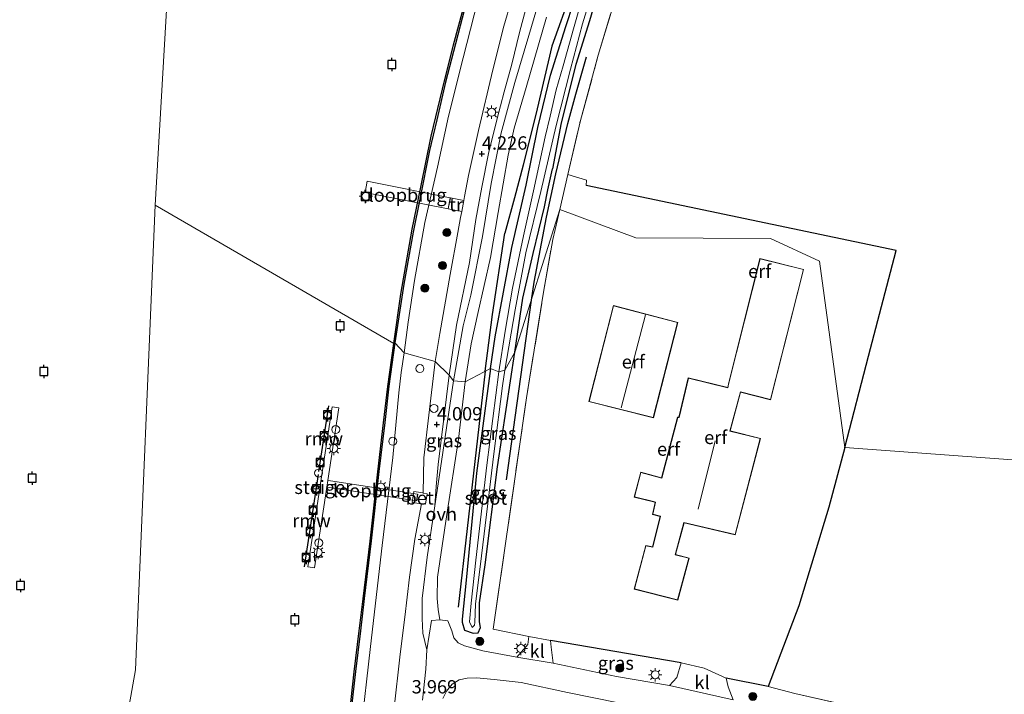
# Model space of a CAD drawing. Units: metres. Extents: x 110000 to 120007, y 406248 to 412503.
# Drawn here: x 117109 to 117293, y 406523 to 406650 of the extents above; entities that cross this region are included whole.
import ezdxf
from ezdxf.enums import TextEntityAlignment as Align

# ---------------------------------------------------------------- set-up
doc = ezdxf.new("R2010")
doc.units = ezdxf.units.M
doc.linetypes.add('IE-TERREINAFSCHEIDING', pattern=[10, 8, -2])
doc.layers.get('0').update_dxf_attribs({"lineweight": 25})
for name, color, linetype, lineweight in [('B-ME-GR-BOMENRIJ-L-B1', 10, 'Continuous', 25), ('B-ME-GR-BOOM-S-B1', 93, 'Continuous', 18), ('B-ME-GW-HOOGTEPUNT-S-B1', 10, 'Continuous', 25), ('B-ME-GW-INSTEEKWATERGANG-L-B1', 10, 'Continuous', 25), ('B-ME-GW-KRUINLIJN-L-B1', 93, 'Continuous', 18), ('B-ME-GW-TEENLIJN-L-B1', 93, 'Continuous', 18), ('B-ME-IE-GRASLAND-GV-B6', 93, 'Continuous', 18), ('B-ME-IE-GRONDWERKLIJN-GROND_INGERICHT-GV-B6', 253, 'Continuous', 18), ('B-ME-IE-HULPGEOMETRIE-L-B1', 53, 'Continuous', 18), ('B-ME-IE-INRICHTINGSELEMENT-S-B1', 253, 'Continuous', 18), ('B-ME-IE-INRICHTINGSELEMENT-S-B2', 253, 'Continuous', 18), ('B-ME-IE-MEUBILAIR_WEGMEUBILAIR-LICHTMAST-S-B1', 8, 'Continuous', 18), ('B-ME-IE-MEUBILAIR_WEGMEUBILAIR-LICHTMAST-S-B2', 8, 'Continuous', 18), ('B-ME-IE-TERREINAFSCHEIDING-DOORGANG-L-B1', 8, 'IE-TERREINAFSCHEIDING-KUNSTMATIG-OPEN', 18), ('B-ME-IE-TERREINAFSCHEIDING-HAAG-L-B1', 10, 'Continuous', 25), ('B-ME-IE-TERREINAFSCHEIDING-RASTERHEKWERK-L-B1', 8, 'IE-TERREINAFSCHEIDING', 18), ('B-ME-KG-KADASTRAAL-DAKRAND-L-B1', 13, 'Continuous', 18), ('B-ME-KG-KADASTRAAL-NOKLIJN-L-B1', 13, 'Continuous', 18), ('B-ME-KW-LOOPBRUG-GV-B7', 213, 'Continuous', 18), ('B-ME-KW-REMMINGWERK-L-B1', 10, 'Continuous', 25), ('B-ME-KW-STEIGER-GV-B7', 213, 'Continuous', 18), ('B-ME-OB-BESCHOEIING-GV-B6', 10, 'Continuous', 25), ('B-ME-OB-WATERLIJN-L-B1', 133, 'OB-WATERLIJN', 18), ('B-ME-OG-BEBOUWING-GV-B6', 173, 'Continuous', 18), ('B-ME-OG-WATER-GV-B6', 153, 'Continuous', 18), ('B-ME-VH-VERH_SOORT-BETON-OVERIG-GV-B6', 8, 'IE-TERREINAFSCHEIDING-NATUURLIJK-HOUTWAL', 18), ('B-ME-VH-VERH_SOORT-KLINKERS-GV-B6', 8, 'IE-TERREINAFSCHEIDING-NATUURLIJK-HOUTWAL', 18), ('B-ME-VH-VERH_SOORT-ONVERHARD-GV-B6', 8, 'Continuous', 18), ('B-ME-VV-AFMEERCONSTRUCTIE-S-B1', 10, 'Continuous', 25), ('B-ME-VV-BOLDER-S-B2', 10, 'Continuous', 25)]:
    doc.layers.add(name, color=color, linetype=linetype, lineweight=lineweight)
doc.styles.add('NLCS-ISO', font='NLCS-ISO.TTF')
doc.linetypes.add('IE-TERREINAFSCHEIDING-KUNSTMATIG-OPEN', pattern='A,7,-1.5,[67,NLCS.SHX,S=0.75,R=0,X=0,Y=0],-1.5', length=10)
doc.linetypes.add('IE-TERREINAFSCHEIDING-NATUURLIJK-HOUTWAL', pattern='A,7,-1.5,[67,NLCS.SHX,S=0.75,R=45,X=0,Y=0],-1.5,7,-1.5,[70,NLCS.SHX,S=0.75,R=0,X=0,Y=0],-1.5', length=20)
doc.linetypes.add('OB-WATERLIJN', pattern='A,10,[32,NLCS.SHX,S=2,R=0,X=0,Y=0],-12', length=22)

# ---------------------------------------------------------------- blocks, each defined once
blk = doc.blocks.new('dtb')
blk.add_circle((0, 0), 0.75)
blk = doc.blocks.new('bolder')
for p, q in [((-0.75, 0), (-1.25, 0)), ((-0.75, 0.75), (-0.75, -0.75)), ((0.75, 0.75), (-0.75, 0.75)), ((0.75, -0.75), (0.75, 0.75)), ((0.75, 0), (1.25, 0)), ((-0.75, -0.75), (0.75, -0.75))]:
    blk.add_line(p, q)
blk.add_circle((0, 0), 0.673)
blk = doc.blocks.new('meerpaal')
for p, q in [((-0.75, 0), (-1.25, 0)), ((0.75, 0.75), (-0.75, 0.75)), ((-0.75, 0.75), (-0.75, -0.75)), ((0.75, -0.75), (0.75, 0.75)), ((0.75, 0), (1.25, 0)), ((-0.75, -0.75), (0.75, -0.75))]:
    blk.add_line(p, q)
blk = doc.blocks.new('telefooncel')
for p, q in [((-0.75, 0.5), (0.75, 0.5)), ((0, 0.5), (0, -1))]:
    blk.add_line(p, q)
blk = doc.blocks.new('boom')
blk.add_hatch(color=256).paths.add_polyline_path([(-0.75, 0, 1), (0.75, 0, 1)])
blk.add_circle((0, 0), 0.75)
blk = doc.blocks.new('hoogtepunt')
for p, q in [((-0.5, 0), (0.5, 0)), ((0, 0.5), (0, -0.5))]:
    blk.add_line(p, q)
blk = doc.blocks.new('lantaarnpaal')
for p, q in [((-0.75, 0), (-1.25, 0)), ((-0.88, 0.88), (-0.53, 0.53)), ((0, 0.75), (0, 1.25)), ((0.53, 0.53), (0.88, 0.88)), ((0.75, 0), (1.25, 0)), ((-0.53, -0.53), (-0.88, -0.88)), ((0, -0.75), (0, -1.25)), ((0.53, -0.53), (0.88, -0.88))]:
    blk.add_line(p, q)
blk.add_circle((0, 0), 0.75)

msp = doc.modelspace()

# ---------------------------------------------------------------- linework, layer by layer
at = {"layer": 'B-ME-GR-BOMENRIJ-L-B1'}
for p, q in [((117200.17, 406563.31, 3.6), (117204.81, 406597.01, 3.59)), ((117196.16, 406583.65, 3.86), (117191.06, 406539.44, 3.83))]:
    msp.add_line(p, q, dxfattribs=at)
for points in [[(117264.9, 406767.43, 3.27), (117259.36, 406758.56, 3.31), (117252.84, 406747.15, 3.36), (117246.42, 406735.43, 3.4), (117240.21, 406723.28, 3.44), (117235.2, 406713.79, 3.42), (117229.97, 406701.81, 3.4), (117226.03, 406692.41, 3.41), (117222.78, 406683.95, 3.43), (117218.15, 406672.12, 3.5), (117215.82, 406665.3, 3.54), (117212.32, 406654.9, 3.6), (117208.64, 406644.6, 3.65), (117205.87, 406632.83, 3.68), (117203.26, 406622.31, 3.71), (117201.62, 406616.19, 3.77), (117199.83, 406609.57, 3.81)], [(117204.81, 406597.01, 3.59), (117205.35, 406600.38, 3.71), (117207.65, 406612.56, 3.67), (117209.42, 406620.64, 3.67), (117211.67, 406630.08, 3.65), (117213.15, 406635.56, 3.59), (117215.14, 406642.6, 3.53)], [(117196.16, 406583.65, 3.86), (117197.5, 406594.32, 3.87), (117199.83, 406609.57, 3.81)]]:
    msp.add_polyline3d(points, dxfattribs=at)
at = {"layer": 'B-ME-GW-INSTEEKWATERGANG-L-B1'}
for points in [[(117197.15, 406584.16, 3.88), (117198.03, 406590.11, 3.84), (117201.17, 406606.84, 3.75), (117203.8, 406618.54, 3.7), (117205.99, 406629.35, 3.64), (117208.38, 406639.12, 3.57), (117211.24, 406648.24, 3.53), (117214.16, 406657.07, 3.48)], [(117217.42, 406655.13, 3.37), (117215.68, 406649.36, 3.4), (117213.12, 406641.15, 3.45), (117210.42, 406630.21, 3.49), (117208.74, 406621.59, 3.53)], [(117201.72, 406587.22, 3.49), (117203.18, 406597.33, 3.49), (117205.15, 406605.74, 3.49), (117207.26, 406614.5, 3.49), (117207.92, 406617.68, 3.49), (117208.74, 406621.59, 3.53)], [(117193.91, 406534.56, 3.59), (117194.8, 406534.62, 3.4), (117195.29, 406535.67, 3.41), (117195.06, 406536.7, 3.41), (117195.05, 406540.27, 3.41), (117196.17, 406547.39, 3.5), (117198.46, 406565.75, 3.44), (117201.72, 406587.22, 3.49)], [(117197.15, 406584.16, 3.88), (117194.51, 406564.54, 3.78), (117192.56, 406544.49, 3.8), (117191.83, 406537.19, 3.72), (117191.86, 406536.64, 3.74), (117192.29, 406535.12, 3.71), (117193.91, 406534.56, 3.59)]]:
    msp.add_polyline3d(points, dxfattribs=at)
at = {"layer": 'B-ME-GW-KRUINLIJN-L-B1'}
msp.add_line((117186.7, 406558.42, 3.95), (117186.95, 406562.07, 4.02), dxfattribs=at)
for points in [[(117192.17, 406615.68, 4.14), (117192.27, 406616.44, 4.12), (117193.01, 406620.33, 4.12), (117194.89, 406628.75, 4.11), (117197.57, 406640.13, 4.11), (117199.67, 406648.34, 4.11), (117201.11, 406653.21, 4.11), (117202.57, 406658.86, 4.13), (117204.33, 406664.27, 4.14), (117206.65, 406671.33, 4.12), (117208.19, 406675.47, 4.17), (117209.8, 406679.86, 4.22), (117210.41, 406681.56, 4.22), (117211.02, 406683.03, 4.2)], [(117189.38, 406582.9, 4.11), (117190.77, 406592.27, 4.16), (117193.22, 406604.03, 4.16), (117194.42, 406612.12, 4.22), (117195.5, 406618.16, 4.22), (117196.78, 406624.48, 4.21), (117198.3, 406630.78, 4.21), (117199.73, 406636.03, 4.22), (117201.12, 406641.23, 4.21), (117202.58, 406647.14, 4.21), (117203.79, 406651.58, 4.2)], [(117186.77, 406585.5, 4.09), (117187.64, 406590.73, 4.07), (117189.6, 406601.78, 4.09), (117191.01, 406609.66, 4.11), (117191.53, 406612.46, 4.26), (117191.76, 406613.6, 4.26)], [(117186.77, 406585.5, 4.09), (117185.57, 406575.41, 3.98), (117184.66, 406567.44, 4.01), (117184.49, 406560.91, 3.91)], [(117189.38, 406582.9, 4.11), (117188.38, 406574.81, 4.08), (117187.35, 406566.2, 4.08), (117186.95, 406562.07, 4.02)], [(117184.19, 406558.8, 3.92), (117182.95, 406552.22, 4.04), (117181.98, 406545.05, 3.94), (117181.06, 406537.6, 3.87), (117180.21, 406530.67, 3.84)], [(117180.21, 406530.67, 3.84), (117179.01, 406520.04, 3.94), (117176.69, 406500.14, 3.87), (117174.73, 406483.9, 3.79), (117172.01, 406460.54, 3.82), (117170.14, 406442.74, 3.9), (117168.79, 406425.76, 3.78)]]:
    msp.add_polyline3d(points, dxfattribs=at)
at = {"layer": 'B-ME-GW-TEENLIJN-L-B1'}
for points in [[(117195.46, 406655.9, 1.06), (117192, 406642.37, 1.04), (117189.3, 406631.49, 1.01), (117187.22, 406621.9, 1.01), (117184.86, 406611.56, 0.98), (117182.88, 406600.67, 0.95), (117181.72, 406592.89, 0.99), (117180.97, 406587.14, 1.11)], [(117206.84, 406655.07, 3.54), (117204.35, 406646.58, 3.57), (117201.7, 406637.77, 3.59), (117199.16, 406628.34, 3.64), (117197.28, 406618.85, 3.66), (117195.64, 406608.93, 3.67), (117193.45, 406597.95, 3.69), (117192.02, 406592.19, 3.73), (117190.19, 406581.88, 3.91)], [(117174.66, 406532.07, 1.14), (117176.82, 406551.02, 1.14), (117178.81, 406567.51, 1.16), (117179.97, 406579.6, 1.08), (117180.42, 406583.43, 1.09), (117180.97, 406587.14, 1.11)], [(117190.19, 406581.88, 3.91), (117187.34, 406562.55, 3.89), (117186.7, 406558.42, 3.95), (117185.26, 406548.84, 3.94), (117184.36, 406541.11, 3.94), (117184.32, 406537.33, 3.9), (117184.48, 406534.61, 3.91), (117185.19, 406531.49, 3.86)], [(117174.66, 406532.07, 1.14), (117172.86, 406516.11, 1.16), (117170.31, 406495.92, 1.12), (117168.02, 406476.06, 1.07), (117164.35, 406446.51, 1.03), (117162.72, 406433.5, 0.98), (117161.5, 406420.52, 1), (117160.66, 406412.14, 1.01), (117159.64, 406404.26, 1.03), (117158.6, 406398.64, 1.02), (117156.93, 406392.04, 1.04), (117154.99, 406385.64, 1.03), (117151.95, 406374.98, 1)]]:
    msp.add_polyline3d(points, dxfattribs=at)
at = {"layer": 'B-ME-IE-GRASLAND-GV-B6'}
for points in [[(117292.22, 406793.8, 2.75), (117273.79, 406768.33, 2.94), (117271.77, 406764.32, 2.97), (117263.7, 406748.67, 3.06), (117259.58, 406741.26, 3.08), (117254.01, 406731.35, 3.1), (117249.41, 406723.34, 3.1), (117245.34, 406715.92, 3.12), (117241.37, 406707.86, 3.14), (117237.88, 406700.48, 3.18), (117234.75, 406693.4, 3.2), (117231.82, 406686.12, 3.24), (117227.11, 406672.84, 3.31), (117221.07, 406655.25, 3.51), (117217.35, 406642.89, 3.61), (117214, 406630.64, 3.68), (117211.62, 406620.55, 3.74)], [(117195.46, 406655.9, 1.06), (117192, 406642.37, 1.04), (117189.3, 406631.49, 1.01), (117187.22, 406621.9, 1.01), (117184.86, 406611.56, 0.98), (117182.88, 406600.67, 0.95), (117181.72, 406592.89, 0.99), (117180.97, 406587.14, 1.11), (117179.21, 406588.96, 0.84)], [(117201.11, 406653.21, 4.11), (117199.67, 406648.34, 4.11), (117197.57, 406640.13, 4.11), (117194.89, 406628.75, 4.11), (117193.01, 406620.33, 4.12), (117192.27, 406616.44, 4.12), (117192.17, 406615.68, 4.14), (117189.65, 406616.15, 2.61), (117189.22, 406614.07, 2.6), (117191.76, 406613.6, 4.26), (117191.53, 406612.46, 4.26), (117191.01, 406609.65, 4.11), (117189.6, 406601.78, 4.09), (117187.64, 406590.73, 4.07), (117186.77, 406585.5, 4.09), (117180.97, 406587.13, 1.11), (117181.72, 406592.88, 0.99), (117182.88, 406600.67, 0.95), (117184.86, 406611.56, 0.98), (117187.22, 406621.9, 1.01), (117189.3, 406631.49, 1.01), (117192, 406642.37, 1.04), (117195.46, 406655.9, 1.06)], [(117214.16, 406657.07, 3.48), (117211.24, 406648.24, 3.53), (117208.38, 406639.12, 3.57), (117205.99, 406629.35, 3.64), (117203.8, 406618.54, 3.7), (117201.17, 406606.84, 3.75), (117198.03, 406590.11, 3.84), (117197.15, 406584.16, 3.88), (117192.38, 406581.67, 3.79), (117193.54, 406588.83, 3.73), (117194.75, 406594.48, 3.67), (117197.12, 406604.97, 3.68), (117198.59, 406613.39, 3.66), (117200.48, 406624.17, 3.58), (117201.59, 406629.21, 3.58), (117203.86, 406636.83, 3.54), (117207.61, 406650.02, 3.54)], [(117197.15, 406584.16, 3.88), (117198.03, 406590.11, 3.84), (117201.17, 406606.84, 3.75), (117203.8, 406618.54, 3.7), (117205.99, 406629.35, 3.64), (117208.38, 406639.12, 3.57), (117211.24, 406648.24, 3.53), (117214.16, 406657.07, 3.48)], [(117217.42, 406655.13, 3.37), (117215.68, 406649.36, 3.4), (117213.12, 406641.15, 3.45), (117210.42, 406630.21, 3.49), (117208.74, 406621.59, 3.53), (117207.92, 406617.68, 3.49), (117207.26, 406614.5, 3.49), (117205.15, 406605.74, 3.49), (117203.18, 406597.33, 3.49), (117201.72, 406587.22, 3.49), (117199.84, 406583.89, 3.04), (117201.76, 406595.19, 3.04), (117203.78, 406605.88, 3.02), (117206.56, 406617.33, 2.98), (117209.46, 406629.72, 2.92), (117212.13, 406640.3, 2.86), (117214.38, 406648.8, 2.8), (117216.7, 406656.32, 2.74)], [(117206.84, 406655.07, 3.54), (117204.35, 406646.58, 3.57), (117201.7, 406637.77, 3.59), (117199.16, 406628.34, 3.64), (117197.28, 406618.85, 3.66), (117195.64, 406608.93, 3.67), (117193.45, 406597.95, 3.69), (117192.02, 406592.19, 3.73), (117190.19, 406581.88, 3.91), (117189.38, 406582.9, 4.11)], [(117214.49, 406654.21, 2.8), (117212.68, 406647.81, 2.8), (117210.74, 406640.87, 2.86), (117209.47, 406636.39, 2.92), (117208.34, 406631.46, 2.92), (117207.38, 406627.61, 2.92), (117205.18, 406617.46, 2.98), (117203.31, 406609.07, 3.02), (117201.28, 406599.25, 3.04), (117199.92, 406591.2, 3.12), (117198.71, 406583.57, 3.12), (117197.15, 406584.16, 3.88)], [(117211.62, 406620.55, 3.74), (117210.16, 406613.99, 3.77), (117201.72, 406587.22, 3.49), (117203.18, 406597.33, 3.49), (117205.15, 406605.74, 3.49), (117207.26, 406614.5, 3.49), (117207.92, 406617.68, 3.49), (117208.74, 406621.59, 3.53), (117210.42, 406630.21, 3.49), (117213.12, 406641.15, 3.45), (117215.68, 406649.36, 3.4), (117217.42, 406655.13, 3.37)], [(117189.38, 406582.9, 4.11), (117186.77, 406585.5, 4.09), (117187.64, 406590.73, 4.07), (117189.6, 406601.78, 4.09), (117191.01, 406609.66, 4.11), (117191.53, 406612.46, 4.26), (117191.76, 406613.6, 4.26), (117192.17, 406615.68, 4.14), (117192.27, 406616.44, 4.12), (117193.01, 406620.33, 4.12), (117194.89, 406628.75, 4.11), (117197.57, 406640.13, 4.11), (117199.67, 406648.34, 4.11), (117201.11, 406653.21, 4.11)], [(117179.21, 406588.96, 0.84), (117180.9, 406599.97, 0.83), (117182.62, 406609.7, 0.82), (117183.88, 406615.93, 0.82), (117185.71, 406625.01, 0.8), (117187.08, 406630.77, 0.79), (117188.73, 406637.83, 0.79), (117190.56, 406645.03, 0.78), (117192.27, 406651.52, 0.78)], [(117203.79, 406651.58, 4.2), (117202.58, 406647.14, 4.21), (117201.12, 406641.23, 4.21), (117199.73, 406636.03, 4.22), (117198.3, 406630.78, 4.21), (117196.78, 406624.48, 4.21), (117195.5, 406618.16, 4.22), (117194.42, 406612.12, 4.22), (117193.22, 406604.03, 4.16), (117190.77, 406592.27, 4.16), (117189.38, 406582.9, 4.11)], [(117189.38, 406582.9, 4.11), (117190.77, 406592.27, 4.16), (117193.22, 406604.03, 4.16), (117194.42, 406612.12, 4.22), (117195.5, 406618.16, 4.22), (117196.78, 406624.48, 4.21), (117198.3, 406630.78, 4.21), (117199.73, 406636.03, 4.22), (117201.12, 406641.23, 4.21), (117202.58, 406647.14, 4.21), (117203.79, 406651.58, 4.2)], [(117192.38, 406581.67, 3.79), (117197.15, 406584.16, 3.88), (117194.51, 406564.54, 3.78), (117192.56, 406544.49, 3.8), (117191.83, 406537.19, 3.72), (117191.86, 406536.64, 3.74), (117192.29, 406535.12, 3.71), (117193.91, 406534.56, 3.59), (117194.8, 406534.62, 3.4), (117195.29, 406535.67, 3.41), (117195.06, 406536.7, 3.41), (117195.05, 406540.27, 3.41), (117196.17, 406547.39, 3.5), (117198.46, 406565.75, 3.44), (117201.72, 406587.22, 3.49), (117210.16, 406613.99, 3.77), (117208.82, 406608.38, 3.78), (117207.09, 406598.48, 3.79), (117203.9, 406578.66, 3.5), (117197.62, 406535.31, 3.44), (117204.35, 406533.93, 3.57), (117204.16, 406532.47, 3.58), (117202.08, 406530.07, 3.66), (117195.73, 406531.27, 3.72), (117192.29, 406532.2, 3.77), (117191.1, 406532.75, 3.78), (117190.3, 406533.7, 3.81), (117189.88, 406535, 3.82), (117189.12, 406536.9, 3.83), (117187.63, 406537.05, 3.83), (117187.32, 406539.03, 3.83), (117187.12, 406541.1, 3.81), (117187.18, 406545.09, 3.81), (117188.98, 406556.83, 3.81), (117191.17, 406570.95, 3.77), (117192.38, 406581.67, 3.79)], [(117170.6, 406516.48, 0.84), (117171.81, 406527.42, 0.84), (117172.75, 406535.05, 0.84), (117173.46, 406541.1, 0.84), (117174.77, 406551.91, 0.84), (117176.23, 406564.9, 0.84), (117177.31, 406574.08, 0.84), (117178.1, 406580.87, 0.84), (117179.21, 406588.96, 0.84)], [(117179.21, 406588.96, 0.84), (117180.97, 406587.14, 1.11), (117180.42, 406583.43, 1.09), (117179.97, 406579.6, 1.08), (117178.81, 406567.51, 1.16), (117176.82, 406551.02, 1.14), (117174.66, 406532.07, 1.14), (117172.86, 406516.11, 1.16)], [(117172.86, 406516.11, 1.16), (117174.66, 406532.07, 1.14), (117176.82, 406551.02, 1.14), (117178.81, 406567.51, 1.16), (117179.97, 406579.6, 1.08), (117180.42, 406583.43, 1.09), (117180.97, 406587.14, 1.11)], [(117180.97, 406587.14, 1.11), (117186.77, 406585.5, 4.09), (117185.57, 406575.41, 3.98), (117184.66, 406567.44, 4.01), (117184.49, 406560.91, 3.91), (117182.77, 406561.16, 3.53), (117182.46, 406559.06, 3.53), (117184.19, 406558.8, 3.92), (117182.95, 406552.22, 4.04), (117181.98, 406545.05, 3.94), (117181.06, 406537.6, 3.87), (117180.21, 406530.67, 3.84), (117179.01, 406520.04, 3.94)], [(117197.15, 406584.16, 3.88), (117198.71, 406583.57, 3.12), (117196.43, 406566.07, 3.13), (117194.38, 406548.28, 3.15), (117193.49, 406540.18, 3.15), (117193.19, 406536.73, 3.22), (117193.7, 406535.62, 3.16), (117194.17, 406536.11, 3.11), (117194.23, 406536.61, 3.12), (117194.35, 406540, 3.12), (117195.47, 406549.09, 3.11), (117197.8, 406568.68, 3.03), (117199.37, 406580.95, 3.06), (117199.84, 406583.89, 3.04), (117201.72, 406587.22, 3.49), (117198.46, 406565.75, 3.44), (117196.17, 406547.39, 3.5), (117195.05, 406540.27, 3.41), (117195.06, 406536.7, 3.41), (117195.29, 406535.67, 3.41), (117194.8, 406534.62, 3.4), (117193.91, 406534.56, 3.59), (117192.29, 406535.12, 3.71), (117191.86, 406536.64, 3.74), (117191.83, 406537.19, 3.72), (117192.56, 406544.49, 3.8), (117194.51, 406564.54, 3.78), (117197.15, 406584.16, 3.88)], [(117179.01, 406520.04, 3.94), (117180.21, 406530.67, 3.84), (117181.06, 406537.6, 3.87), (117181.98, 406545.05, 3.94), (117182.95, 406552.22, 4.04), (117184.19, 406558.8, 3.92), (117184.2, 406558.85, 3.92), (117184.96, 406558.75, 3.96), (117185.28, 406560.71, 3.94), (117184.48, 406560.84, 3.94), (117184.49, 406560.91, 3.91), (117184.66, 406567.44, 4.01), (117185.57, 406575.41, 3.98), (117186.77, 406585.5, 4.09), (117189.38, 406582.9, 4.11), (117188.38, 406574.81, 4.08), (117187.35, 406566.2, 4.08), (117186.95, 406562.07, 4.02), (117186.7, 406558.42, 3.95), (117185.26, 406548.84, 3.94), (117184.36, 406541.11, 3.94), (117184.32, 406537.33, 3.9), (117184.48, 406534.61, 3.91), (117185.19, 406531.49, 3.86), (117185.01, 406527.84, 3.91), (117184.39, 406522.02, 3.95)], [(117189.38, 406582.9, 4.11), (117190.19, 406581.88, 3.91), (117187.34, 406562.55, 3.89), (117186.7, 406558.42, 3.95), (117186.95, 406562.07, 4.02), (117187.35, 406566.2, 4.08), (117188.38, 406574.81, 4.08), (117189.38, 406582.9, 4.11)], [(117208.42, 406533.2, 3.58), (117232.86, 406529.01, 3.51), (117232.09, 406526.3, 3.48), (117230.7, 406524.77, 3.51), (117220.79, 406526.45, 3.55), (117208.91, 406528.94, 3.6), (117208.52, 406531.93, 3.59), (117208.42, 406533.2, 3.58)], [(117188.21, 406522.31, 3.84), (117188.92, 406523.74, 3.87), (117189.97, 406525, 3.84), (117191.25, 406525.84, 3.82), (117192.79, 406526.15, 3.83), (117194.53, 406526.22, 3.83), (117197.81, 406525.87, 3.68), (117202.9, 406525.32, 3.59), (117211.6, 406523.46, 3.57), (117221.16, 406521.55, 3.6)], [(117241.3, 406526.13, 3.49), (117249.21, 406524.59, 3.58), (117254.21, 406523.29, 3.55), (117281.22, 406517.15, 3.47)], [(117242.65, 406522.07, 3.53), (117241.71, 406524.55, 3.48), (117241.3, 406526.13, 3.49)]]:
    msp.add_polyline3d(points, dxfattribs=at)
at = {"layer": 'B-ME-IE-GRONDWERKLIJN-GROND_INGERICHT-GV-B6'}
for points in [[(117211.62, 406620.55, 3.74), (117214, 406630.64, 3.68), (117217.35, 406642.89, 3.61), (117221.07, 406655.25, 3.51), (117227.11, 406672.84, 3.31), (117231.82, 406686.12, 3.24), (117234.75, 406693.4, 3.2), (117237.88, 406700.48, 3.18), (117241.37, 406707.86, 3.14), (117245.34, 406715.92, 3.12), (117249.41, 406723.34, 3.1), (117254.01, 406731.35, 3.1), (117259.58, 406741.26, 3.08), (117263.7, 406748.67, 3.06), (117271.77, 406764.32, 2.97), (117273.79, 406768.33, 2.94), (117278.93, 406769.2, 3.02), (117285.45, 406742.83, 3.03), (117289.38, 406728.81, 2.97), (117291.86, 406721.6, 3), (117294.71, 406712.99, 3.01)], [(117211.62, 406620.55, 3.74), (117215.12, 406619.45, 3.52), (117215.1, 406618.5, 3.56), (117273.17, 406606.27, 3.59), (117268, 406586.5, 3.79), (117263.54, 406569.37, 3.86), (117258.85, 406604.31, 3.76), (117249.62, 406608.55, 3.76), (117224.37, 406608.64, 3.78), (117210.16, 406613.99, 3.77), (117211.62, 406620.55, 3.74)], [(117419.07, 406557.95, 3.36), (117263.54, 406569.37, 3.86), (117268, 406586.5, 3.79), (117273.17, 406606.27, 3.59), (117215.1, 406618.5, 3.56), (117215.12, 406619.45, 3.52), (117211.62, 406620.55, 3.74)], [(117210.16, 406613.99, 3.77), (117224.37, 406608.64, 3.78), (117249.62, 406608.55, 3.76), (117258.85, 406604.31, 3.76), (117263.54, 406569.37, 3.86), (117260.6, 406558.22, 3.78), (117254.92, 406539.73, 3.6), (117249.21, 406524.59, 3.58), (117241.3, 406526.13, 3.49), (117237.21, 406528.03, 3.55), (117232.86, 406529.01, 3.51), (117208.42, 406533.2, 3.58), (117204.35, 406533.93, 3.57), (117197.62, 406535.31, 3.44), (117203.9, 406578.66, 3.5), (117207.09, 406598.48, 3.79), (117208.82, 406608.38, 3.78), (117210.16, 406613.99, 3.77)], [(117247.64, 406604.8, 3.84), (117241.74, 406581.23, 3.84), (117241.61, 406580.61, 3.84), (117234.2, 406582.41, 3.84), (117232.46, 406575.05, 3.84), (117232.2, 406575.07, 3.84), (117229.2, 406563.68, 3.84), (117225.31, 406564.75, 3.84), (117224.09, 406560.08, 3.84), (117227.67, 406559.18, 3.84), (117228.02, 406559.09, 3.84), (117227.49, 406556.84, 3.84), (117228.93, 406556.45, 3.84), (117227.52, 406550.75, 3.84), (117226.25, 406551.02, 3.84), (117224.09, 406542.83, 3.84), (117232.26, 406540.74, 3.84), (117234.39, 406548.65, 3.84), (117231.81, 406549.31, 3.84), (117233.44, 406555.28, 3.84), (117243.04, 406553, 3.84), (117247.74, 406571.09, 3.84), (117242.09, 406572.48, 3.84), (117244.04, 406579.72, 3.84), (117249.66, 406578.29, 3.84), (117255.85, 406602.76, 3.84), (117247.64, 406604.8, 3.84)], [(117220.18, 406595.97, 3.86), (117215.56, 406577.99, 3.86), (117227.67, 406574.94, 3.86), (117232.27, 406592.81, 3.86), (117220.18, 406595.97, 3.86)], [(117263.54, 406569.37, 3.86), (117419.07, 406557.95, 3.36), (117400.58, 406500.39, 3.43), (117398.31, 406493.37, 3.89), (117369.49, 406499.45, 3.62), (117343.47, 406505.39, 3.56), (117330.61, 406507.7, 3.59), (117304.54, 406512.17, 3.57), (117281.22, 406517.15, 3.47), (117254.21, 406523.29, 3.55), (117249.21, 406524.59, 3.58), (117254.92, 406539.73, 3.6), (117260.6, 406558.22, 3.78), (117263.54, 406569.37, 3.86)]]:
    msp.add_polyline3d(points, dxfattribs=at)
at = {"layer": 'B-ME-IE-HULPGEOMETRIE-L-B1'}
for points in [[(117131.28, 406951.66, 2.86), (117138.66, 406929.84, 2.92), (117142.35, 406928.87, 3.01), (117147.88, 406914.1, 3.01), (117157.82, 406894.44, 2.85), (117193.24, 406905, 2.88), (117195.73, 406897.19, 3.12), (117194.54, 406895.67, 3.19), (117178.24, 406889.82, 3.2), (117164.67, 406885.29, 3.12), (117165.02, 406884.22, 3.26), (117166.63, 406882.23, 4.07), (117166.87, 406881.44, 4.13), (117168.15, 406878.79, 4.14), (117168.39, 406878.28, 4.05), (117172.05, 406872.25, 1.92), (117172.06, 406872.24, 1.92), (117174.08, 406868.92, 0.38), (117174.09, 406868.91, 0.38), (117184.51, 406833.12, 0.31), (117142.02, 406748.23, 0.31), (117134.29, 406614.77, 0.31)], [(117134.29, 406614.77, 0.31), (117130.57, 406527.72, 0.31), (117113.12, 406429.16, 0.31), (117034.2, 406441.53, 0.31), (117032.22, 406418.46, 0.24), (117032.22, 406418.37, 0.73), (117031.99, 406416.51, 0.91), (117031.14, 406411.02, 3.53), (117032.66, 406402.08, 3.39), (117032.61, 406400.09, 3.41), (116986.21, 406405.48, 3.48), (116980.68, 406390.19, 3.99), (116975.02, 406378.48, 4.48), (116967.82, 406360.7, 5.12), (116986.54, 406350.98, 5.18), (116982.77, 406342.94, 4.78), (116975.82, 406327.35, 4.07), (116964.26, 406302.74, 4), (116958.18, 406299.34, 4.05)], [(117419.07, 406557.95, 3.36), (117263.54, 406569.37, 3.86), (117258.85, 406604.31, 3.76), (117249.62, 406608.55, 3.76), (117224.37, 406608.64, 3.78), (117210.16, 406613.99, 3.77), (117201.72, 406587.22, 3.49), (117199.84, 406583.89, 3.04), (117198.71, 406583.57, 3.12), (117197.15, 406584.16, 3.88), (117192.38, 406581.67, 3.79), (117190.19, 406581.88, 3.91), (117189.38, 406582.9, 4.11), (117186.77, 406585.5, 4.09), (117180.97, 406587.14, 1.11), (117179.21, 406588.96, 0.84), (117179.01, 406588.89, 0.36), (117134.29, 406614.77, 0.31)]]:
    msp.add_polyline3d(points, dxfattribs=at)
at = {"layer": 'B-ME-IE-TERREINAFSCHEIDING-DOORGANG-L-B1'}
for p, q in [((117183.52, 406560.63, 3.98), (117183.35, 406559.41, 3.95)), ((117204.35, 406533.93, 3.57), (117208.42, 406533.2, 3.58)), ((117249.21, 406524.59, 3.58), (117254.21, 406523.29, 3.55))]:
    msp.add_line(p, q, dxfattribs=at)
msp.add_polyline3d([(117232.86, 406529.01, 3.51), (117237.21, 406528.03, 3.55), (117241.3, 406526.13, 3.49)], dxfattribs=at)
at = {"layer": 'B-ME-IE-TERREINAFSCHEIDING-HAAG-L-B1'}
msp.add_line((117232.86, 406529.01, 3.51), (117208.42, 406533.2, 3.58), dxfattribs=at)
for points in [[(117263.54, 406569.37, 3.86), (117268, 406586.5, 3.79), (117273.17, 406606.27, 3.59), (117215.1, 406618.5, 3.56)], [(117263.54, 406569.37, 3.86), (117260.6, 406558.22, 3.78), (117254.92, 406539.73, 3.6), (117249.21, 406524.59, 3.58), (117241.3, 406526.13, 3.49)]]:
    msp.add_polyline3d(points, dxfattribs=at)
at = {"layer": 'B-ME-IE-TERREINAFSCHEIDING-RASTERHEKWERK-L-B1'}
for points in [[(117210.16, 406613.99, 3.77), (117211.62, 406620.55, 3.74), (117214, 406630.64, 3.68), (117217.35, 406642.89, 3.61), (117221.07, 406655.25, 3.51), (117227.11, 406672.84, 3.31), (117231.82, 406686.12, 3.24), (117234.75, 406693.4, 3.2), (117237.88, 406700.48, 3.18), (117241.37, 406707.86, 3.14), (117245.34, 406715.92, 3.12), (117249.41, 406723.34, 3.1), (117254.01, 406731.35, 3.1), (117259.58, 406741.26, 3.08), (117263.7, 406748.67, 3.06), (117271.77, 406764.32, 2.97), (117273.79, 406768.33, 2.94), (117278.93, 406769.2, 3.02), (117285.45, 406742.83, 3.03), (117289.38, 406728.81, 2.97)], [(117203.9, 406578.66, 3.5), (117207.09, 406598.48, 3.79), (117208.82, 406608.38, 3.78), (117210.16, 406613.99, 3.77)], [(117204.35, 406533.93, 3.57), (117197.62, 406535.31, 3.44), (117203.9, 406578.66, 3.5)], [(117403.3, 406492.45, 4.07), (117398.31, 406493.37, 3.89), (117369.49, 406499.45, 3.62), (117343.47, 406505.39, 3.56), (117330.61, 406507.7, 3.59), (117304.54, 406512.17, 3.57), (117281.22, 406517.15, 3.47), (117254.21, 406523.29, 3.55)]]:
    msp.add_polyline3d(points, dxfattribs=at)
at = {"layer": 'B-ME-KG-KADASTRAAL-DAKRAND-L-B1'}
for points in [[(117247.68, 406604.74, 6.16), (117241.79, 406581.22, 6.13), (117241.65, 406580.55, 7.09), (117234.24, 406582.35, 6.72), (117232.49, 406575, 6.62), (117232.24, 406575.02, 6.54), (117229.24, 406563.62, 6.44), (117225.35, 406564.68, 6.13), (117224.15, 406560.12, 6.1), (117227.69, 406559.23, 6.36), (117228.08, 406559.12, 6.68), (117227.55, 406556.88, 6.75), (117228.99, 406556.49, 7.32), (117227.56, 406550.69, 7.3), (117226.29, 406550.96, 7.3), (117224.16, 406542.87, 7.46), (117232.22, 406540.8, 7.45), (117234.33, 406548.61, 7.52), (117231.74, 406549.28, 7.51), (117233.4, 406555.34, 7.51), (117243.01, 406553.06, 6.72), (117247.68, 406571.06, 6.72), (117242.02, 406572.45, 6.72), (117244, 406579.78, 6.65), (117249.62, 406578.35, 6.5), (117255.79, 406602.72, 6.08), (117247.68, 406604.74, 6.16)], [(117220.22, 406595.91, 6.33), (117215.62, 406578.02, 6.32), (117227.63, 406575, 6.29), (117232.21, 406592.77, 6.3), (117220.22, 406595.91, 6.33)]]:
    msp.add_polyline3d(points, dxfattribs=at)
at = {"layer": 'B-ME-KG-KADASTRAAL-NOKLIJN-L-B1'}
for p, q in [((117221.66, 406576.8, 8.73), (117226.17, 406594.26, 8.73)), ((117239.23, 406570.64, 14.22), (117236.07, 406557.8, 14.22))]:
    msp.add_line(p, q, dxfattribs=at)
at = {"layer": 'B-ME-KW-LOOPBRUG-GV-B7'}
for points in [[(117174, 406619.28, 2.6), (117189.61, 406616.16, 2.61), (117189.19, 406614.09, 2.6), (117173.63, 406617.19, 2.6), (117174, 406619.28, 2.6)], [(117183.28, 406559.4, 3.97), (117166.95, 406561.9, 2.94), (117166.44, 406561.97, 2.85), (117166.62, 406563.18, 2.86), (117167.14, 406563.1, 2.94), (117183.46, 406560.61, 3.97), (117183.28, 406559.4, 3.97)]]:
    msp.add_polyline3d(points, dxfattribs=at)
at = {"layer": 'B-ME-KW-REMMINGWERK-L-B1'}
for p, q in [((117164.95, 406564.86, 2.85), (117166.83, 406577.21, 2.88)), ((117162.27, 406547.01, 2.86), (117164.88, 406564.33, 2.85))]:
    msp.add_line(p, q, dxfattribs=at)
at = {"layer": 'B-ME-KW-STEIGER-GV-B7'}
msp.add_polyline3d([(117166.44, 406561.97, 2.85), (117164.15, 406546.82, 2.83), (117162.91, 406547.01, 2.83), (117167.44, 406577, 2.85), (117168.68, 406576.82, 2.85), (117166.62, 406563.18, 2.86), (117166.44, 406561.97, 2.85)], dxfattribs=at)
at = {"layer": 'B-ME-OB-BESCHOEIING-GV-B6'}
for points in [[(117179.01, 406588.89, 0.36), (117180.36, 406598.11, 0.36), (117182.45, 406610.29, 0.36), (117184.12, 406618.46, 0.36), (117186.05, 406627.71, 0.36), (117188.12, 406636.55, 0.36), (117190.2, 406644.81, 0.36), (117192, 406651.53, 0.36)], [(117192.27, 406651.52, 0.78), (117190.56, 406645.03, 0.78), (117188.73, 406637.83, 0.79), (117187.08, 406630.77, 0.79), (117185.71, 406625.01, 0.8), (117183.88, 406615.93, 0.82), (117182.62, 406609.7, 0.82), (117180.9, 406599.97, 0.83), (117179.21, 406588.96, 0.84), (117179.01, 406588.89, 0.36)], [(117179.01, 406588.89, 0.36), (117179.21, 406588.96, 0.84), (117178.1, 406580.87, 0.84), (117177.31, 406574.08, 0.84), (117176.23, 406564.9, 0.84), (117174.77, 406551.91, 0.84), (117173.46, 406541.1, 0.84), (117172.75, 406535.05, 0.84), (117171.81, 406527.42, 0.84), (117170.6, 406516.48, 0.84)], [(117170.4, 406516.42, 0.36), (117171.61, 406527.36, 0.36), (117172.55, 406534.99, 0.36), (117173.26, 406541.04, 0.36), (117174.57, 406551.85, 0.36), (117176.03, 406564.84, 0.36), (117177.11, 406574.02, 0.36), (117177.9, 406580.8, 0.36), (117179.01, 406588.89, 0.36)]]:
    msp.add_polyline3d(points, dxfattribs=at)
at = {"layer": 'B-ME-OB-WATERLIJN-L-B1'}
for points in [[(117192, 406651.53, 0.36), (117190.2, 406644.81, 0.36), (117188.12, 406636.55, 0.36), (117186.05, 406627.71, 0.36), (117184.12, 406618.46, 0.36), (117182.45, 406610.29, 0.36), (117180.36, 406598.11, 0.36), (117179.01, 406588.89, 0.36)], [(117179.01, 406588.89, 0.36), (117177.9, 406580.8, 0.36), (117177.11, 406574.02, 0.36), (117176.03, 406564.84, 0.36), (117174.57, 406551.85, 0.36), (117173.26, 406541.04, 0.36), (117172.55, 406534.99, 0.36), (117171.61, 406527.36, 0.36), (117170.4, 406516.42, 0.36)]]:
    msp.add_polyline3d(points, dxfattribs=at)
at = {"layer": 'B-ME-OG-BEBOUWING-GV-B6'}
for points in [[(117192.17, 406615.68, 4.14), (117191.76, 406613.6, 4.26), (117189.22, 406614.07, 2.6), (117189.65, 406616.16, 2.61), (117192.17, 406615.68, 4.14)], [(117255.85, 406602.76, 3.84), (117249.66, 406578.29, 3.84), (117244.04, 406579.72, 3.84), (117242.09, 406572.48, 3.84), (117247.74, 406571.09, 3.84), (117243.04, 406553, 3.84), (117233.44, 406555.28, 3.84), (117231.81, 406549.31, 3.84), (117234.39, 406548.65, 3.84), (117232.26, 406540.74, 3.84), (117224.09, 406542.83, 3.84), (117226.25, 406551.02, 3.84), (117227.52, 406550.75, 3.84), (117228.93, 406556.45, 3.84), (117227.49, 406556.84, 3.84), (117228.02, 406559.09, 3.84), (117227.67, 406559.18, 3.84), (117224.09, 406560.08, 3.84), (117225.31, 406564.75, 3.84), (117229.2, 406563.68, 3.84), (117232.2, 406575.07, 3.84), (117232.46, 406575.05, 3.84), (117234.2, 406582.41, 3.84), (117241.61, 406580.61, 3.84), (117241.74, 406581.23, 3.84), (117247.64, 406604.8, 3.84), (117255.85, 406602.76, 3.84)], [(117232.27, 406592.81, 3.86), (117227.67, 406574.94, 3.86), (117215.56, 406577.99, 3.86), (117220.18, 406595.97, 3.86), (117232.27, 406592.81, 3.86)]]:
    msp.add_polyline3d(points, dxfattribs=at)
at = {"layer": 'B-ME-OG-WATER-GV-B6'}
for points in [[(117184.51, 406833.12, 0.31), (117142.02, 406748.23, 0.31), (117134.29, 406614.77, 0.31), (117130.57, 406527.72, 0.31), (117113.12, 406429.16, 0.31), (117034.2, 406441.53, 0.31)], [(117180.36, 406598.11, 0.36), (117179.01, 406588.89, 0.36), (117134.29, 406614.77, 0.31), (117142.02, 406748.23, 0.31), (117184.51, 406833.12, 0.31)], [(117216.7, 406656.32, 2.74), (117214.38, 406648.8, 2.8), (117212.13, 406640.3, 2.86), (117209.46, 406629.72, 2.92), (117206.56, 406617.33, 2.98), (117203.78, 406605.88, 3.02), (117201.76, 406595.19, 3.04), (117199.84, 406583.89, 3.04), (117198.71, 406583.57, 3.12)], [(117198.71, 406583.57, 3.12), (117199.92, 406591.2, 3.12), (117201.28, 406599.25, 3.04), (117203.31, 406609.07, 3.02), (117205.18, 406617.46, 2.98), (117207.38, 406627.61, 2.92), (117208.34, 406631.46, 2.92), (117209.47, 406636.39, 2.92), (117210.74, 406640.87, 2.86), (117212.68, 406647.81, 2.8), (117214.49, 406654.21, 2.8)], [(117192, 406651.53, 0.36), (117190.2, 406644.81, 0.36), (117188.12, 406636.55, 0.36), (117186.05, 406627.71, 0.36), (117184.12, 406618.46, 0.36), (117182.45, 406610.29, 0.36), (117180.36, 406598.11, 0.36)], [(117034.2, 406441.53, 0.31), (117113.12, 406429.16, 0.31), (117130.57, 406527.72, 0.31), (117134.29, 406614.77, 0.31), (117179.01, 406588.89, 0.36), (117177.9, 406580.8, 0.36), (117177.11, 406574.02, 0.36), (117176.03, 406564.84, 0.36), (117174.57, 406551.85, 0.36), (117173.26, 406541.04, 0.36), (117172.55, 406534.99, 0.36), (117171.61, 406527.36, 0.36), (117170.4, 406516.42, 0.36), (117167.81, 406495.2, 0.36), (117166.8, 406486.34, 0.36), (117164.73, 406468.25, 0.36), (117162.33, 406447.42, 0.36), (117160.7, 406434.16, 0.36)], [(117198.71, 406583.57, 3.12), (117199.84, 406583.89, 3.04), (117199.37, 406580.95, 3.06), (117197.8, 406568.68, 3.03), (117195.47, 406549.09, 3.11), (117194.35, 406540, 3.12), (117194.23, 406536.61, 3.12), (117194.17, 406536.11, 3.11), (117193.7, 406535.62, 3.16), (117193.19, 406536.73, 3.22), (117193.49, 406540.18, 3.15), (117194.38, 406548.28, 3.15), (117196.43, 406566.07, 3.13), (117198.71, 406583.57, 3.12)]]:
    msp.add_polyline3d(points, dxfattribs=at)
at = {"layer": 'B-ME-VH-VERH_SOORT-BETON-OVERIG-GV-B6'}
msp.add_polyline3d([(117184.19, 406558.8, 3.92), (117182.46, 406559.06, 3.53), (117182.77, 406561.16, 3.53), (117184.49, 406560.91, 3.91), (117184.48, 406560.84, 3.94), (117185.28, 406560.71, 3.94), (117184.96, 406558.75, 3.96), (117184.2, 406558.85, 3.92), (117184.19, 406558.8, 3.92)], dxfattribs=at)
at = {"layer": 'B-ME-VH-VERH_SOORT-KLINKERS-GV-B6'}
for points in [[(117184.39, 406522.02, 3.95), (117185.01, 406527.84, 3.91), (117185.19, 406531.49, 3.86), (117186.11, 406536.94, 3.85), (117187.63, 406537.05, 3.83), (117189.12, 406536.9, 3.83), (117189.88, 406535, 3.82), (117190.3, 406533.7, 3.81), (117191.1, 406532.75, 3.78), (117192.29, 406532.2, 3.77), (117195.73, 406531.27, 3.72), (117202.08, 406530.07, 3.66), (117208.91, 406528.94, 3.6), (117220.79, 406526.45, 3.55), (117230.7, 406524.77, 3.51), (117242.65, 406522.07, 3.53)], [(117204.35, 406533.93, 3.57), (117208.42, 406533.2, 3.58), (117208.52, 406531.93, 3.59), (117208.91, 406528.94, 3.6), (117202.08, 406530.07, 3.66), (117204.16, 406532.47, 3.58), (117204.35, 406533.93, 3.57)], [(117241.3, 406526.13, 3.49), (117241.71, 406524.55, 3.48), (117242.65, 406522.07, 3.53), (117230.7, 406524.77, 3.51), (117232.09, 406526.3, 3.48), (117232.86, 406529.01, 3.51), (117237.21, 406528.03, 3.55), (117241.3, 406526.13, 3.49)], [(117221.16, 406521.55, 3.6), (117211.6, 406523.46, 3.57), (117202.9, 406525.32, 3.59), (117197.81, 406525.87, 3.68), (117194.53, 406526.22, 3.83), (117192.79, 406526.15, 3.83), (117191.25, 406525.84, 3.82), (117189.97, 406525, 3.84), (117188.92, 406523.74, 3.87), (117188.21, 406522.31, 3.84)]]:
    msp.add_polyline3d(points, dxfattribs=at)
at = {"layer": 'B-ME-VH-VERH_SOORT-ONVERHARD-GV-B6'}
for points in [[(117190.19, 406581.88, 3.91), (117192.02, 406592.19, 3.73), (117193.45, 406597.95, 3.69), (117195.64, 406608.93, 3.67), (117197.28, 406618.85, 3.66), (117199.16, 406628.34, 3.64), (117201.7, 406637.77, 3.59), (117204.35, 406646.58, 3.57), (117206.84, 406655.07, 3.54)], [(117207.61, 406650.02, 3.54), (117203.86, 406636.83, 3.54), (117201.59, 406629.21, 3.58), (117200.48, 406624.17, 3.58), (117198.59, 406613.39, 3.66), (117197.12, 406604.97, 3.68), (117194.75, 406594.48, 3.67), (117193.54, 406588.83, 3.73), (117192.38, 406581.67, 3.79), (117190.19, 406581.88, 3.91)], [(117190.19, 406581.88, 3.91), (117192.38, 406581.67, 3.79), (117191.17, 406570.95, 3.77), (117188.98, 406556.83, 3.81), (117187.18, 406545.09, 3.81), (117187.12, 406541.1, 3.81), (117187.32, 406539.03, 3.83), (117187.63, 406537.05, 3.83), (117186.11, 406536.94, 3.85), (117185.19, 406531.49, 3.86), (117184.48, 406534.61, 3.91), (117184.32, 406537.33, 3.9), (117184.36, 406541.11, 3.94), (117185.26, 406548.84, 3.94), (117186.7, 406558.42, 3.95), (117187.34, 406562.55, 3.89), (117190.19, 406581.88, 3.91)]]:
    msp.add_polyline3d(points, dxfattribs=at)

# ---------------------------------------------------------------- block references
at = {"layer": 'B-ME-GR-BOOM-S-B1', "rotation": 90}
for p in [(117188.97, 406609.64, 3.19), (117188.17, 406603.49, 3.46), (117184.86, 406599.23, 1.89), (117195.12, 406533.05, 3.83), (117221.36, 406528, 3.61), (117246.33, 406522.74, 3.73)]:
    msp.add_blockref('boom', p, dxfattribs=at)
at = {"layer": 'B-ME-GW-HOOGTEPUNT-S-B1', "rotation": 90}
for p in [(117195.53, 406624.41, 4.23), (117195.53, 406624.41, 4.23), (117187.08, 406573.67, 4.01), (117187.08, 406573.67, 4.01)]:
    msp.add_blockref('hoogtepunt', p, dxfattribs=at)
at = {"layer": 'B-ME-IE-INRICHTINGSELEMENT-S-B1', "rotation": 90}
for p in [(117183.9, 406584.16, 2.77), (117186.55, 406576.7, 6.88), (117178.83, 406570.54, 1.12)]:
    msp.add_blockref('dtb', p, dxfattribs=at)
at = {"layer": 'B-ME-IE-INRICHTINGSELEMENT-S-B2', "rotation": 90}
for name, p in [('dtb', (117168.13, 406572.74, 5.55)), ('dtb', (117167.87, 406570.72, 2.83)), ('dtb', (117164.92, 406564.59, 2.85)), ('dtb', (117164.96, 406551.5, 5.53)), ('telefooncel', (117164.62, 406548.81, 2.82))]:
    msp.add_blockref(name, p, dxfattribs=at)
at = {"layer": 'B-ME-IE-MEUBILAIR_WEGMEUBILAIR-LICHTMAST-S-B1', "rotation": 90}
for p in [(117197.36, 406632.19, 4.2), (117173.8, 406616.45, 4.44), (117184.86, 406552.14, 4.1), (117202.86, 406531.7, 3.71), (117228.02, 406526.79, 3.64)]:
    msp.add_blockref('lantaarnpaal', p, dxfattribs=at)
at = {"layer": 'B-ME-IE-MEUBILAIR_WEGMEUBILAIR-LICHTMAST-S-B2', "rotation": 90}
for p in [(117167.76, 406569.2, 2.84), (117176.57, 406561.96, 3.5), (117164.81, 406549.71, 2.83)]:
    msp.add_blockref('lantaarnpaal', p, dxfattribs=at)
at = {"layer": 'B-ME-VV-AFMEERCONSTRUCTIE-S-B1', "rotation": 90}
for p in [(117178.63, 406641.14, 4.41), (117173.67, 406616.43, 4.38), (117168.95, 406592.15, 4.51), (117113.38, 406583.61, 6.82), (117111.19, 406563.63, 5.8), (117109.06, 406543.54, 5.79), (117160.47, 406537.07, 6.83)]:
    msp.add_blockref('meerpaal', p, dxfattribs=at)
at = {"layer": 'B-ME-VV-BOLDER-S-B2', "rotation": 90}
for p in [(117166.58, 406575.48, 3.06), (117165.97, 406571.54, 3.04), (117165.24, 406566.59, 3.04), (117164.5, 406561.6, 1.39), (117163.92, 406557.63, 1.39), (117163.31, 406553.61, 1.39), (117162.58, 406548.78, 3.04)]:
    msp.add_blockref('bolder', p, dxfattribs=at)

# ---------------------------------------------------------------- texts
at = {"layer": 'B-ME-GW-HOOGTEPUNT-S-B1', "ltscale": 0.2, "style": 'NLCS-ISO'}
for s, p in [('4.226', (117195.53, 406624.41, 4.23)), ('4.226', (117195.53, 406624.41, 4.23)), ('4.009', (117187.08, 406573.67, 4.01)), ('4.009', (117187.08, 406573.67, 4.01)), ('3.969', (117182.37, 406522.51, 3.97)), ('3.969', (117182.37, 406522.51, 3.97))]:
    msp.add_text(s, height=2.5, dxfattribs=at).set_placement(p, align=Align.BOTTOM_LEFT)
at = {"layer": 'B-ME-IE-GRASLAND-GV-B6', "ltscale": 0.2, "style": 'NLCS-ISO'}
for p in [(117198.64, 406572.03), (117188.45, 406570.66), (117196.78, 406560.89), (117220.64, 406528.98)]:
    msp.add_text('gras', height=2.5, dxfattribs=at).set_placement(p, align=Align.MIDDLE_CENTER)
at = {"layer": 'B-ME-IE-GRONDWERKLIJN-GROND_INGERICHT-GV-B6', "ltscale": 0.2, "style": 'NLCS-ISO'}
for p in [(117247.6, 406602.41), (117223.91, 406585.43), (117239.35, 406571.27), (117230.52, 406569.08)]:
    msp.add_text('erf', height=2.5, dxfattribs=at).set_placement(p, align=Align.MIDDLE_CENTER)
at = {"layer": 'B-ME-KW-LOOPBRUG-GV-B7', "ltscale": 0.2, "style": 'NLCS-ISO'}
for p in [(117181.6, 406616.68), (117174.95, 406561.29)]:
    msp.add_text('loopbrug', height=2.5, dxfattribs=at).set_placement(p, align=Align.MIDDLE_CENTER)
at = {"layer": 'B-ME-KW-REMMINGWERK-L-B1', "ltscale": 0.2, "style": 'NLCS-ISO'}
for p in [(117165.89, 406571.03), (117163.58, 406555.67)]:
    msp.add_text('rmw', height=2.5, dxfattribs=at).set_placement(p, align=Align.MIDDLE_CENTER)
at = {"layer": 'B-ME-KW-STEIGER-GV-B7', "ltscale": 0.2, "style": 'NLCS-ISO'}
msp.add_text('steiger', height=2.5, dxfattribs=at).set_placement((117165.8, 406561.91), align=Align.MIDDLE_CENTER)
at = {"layer": 'B-ME-OG-BEBOUWING-GV-B6', "ltscale": 0.2, "style": 'NLCS-ISO'}
msp.add_text('tr', height=2.5, dxfattribs=at).set_placement((117190.7, 406614.88), align=Align.MIDDLE_CENTER)
at = {"layer": 'B-ME-OG-WATER-GV-B6', "ltscale": 0.2, "style": 'NLCS-ISO'}
msp.add_text('sloot', height=2.5, dxfattribs=at).set_placement((117196.29, 406559.91), align=Align.MIDDLE_CENTER)
at = {"layer": 'B-ME-VH-VERH_SOORT-BETON-OVERIG-GV-B6', "ltscale": 0.2, "style": 'NLCS-ISO'}
msp.add_text('bet', height=2.5, dxfattribs=at).set_placement((117183.86, 406559.93), align=Align.MIDDLE_CENTER)
at = {"layer": 'B-ME-VH-VERH_SOORT-KLINKERS-GV-B6', "ltscale": 0.2, "style": 'NLCS-ISO'}
for p in [(117205.89, 406531.23), (117236.81, 406525.34)]:
    msp.add_text('kl', height=2.5, dxfattribs=at).set_placement(p, align=Align.MIDDLE_CENTER)
at = {"layer": 'B-ME-VH-VERH_SOORT-ONVERHARD-GV-B6', "ltscale": 0.2, "style": 'NLCS-ISO'}
msp.add_text('ovh', height=2.5, dxfattribs=at).set_placement((117187.91, 406556.89), align=Align.MIDDLE_CENTER)

doc.saveas('drawing.dxf')
